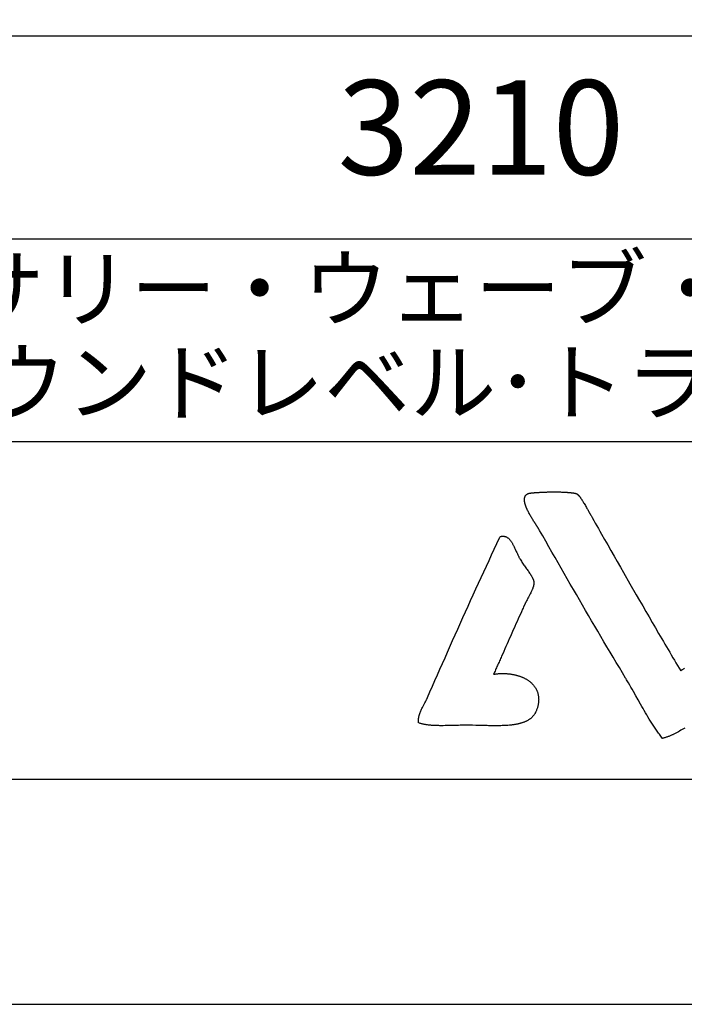
# Model space of a CAD drawing. Extents: x 0 to 21000, y 0 to 14850.
# Drawn here: x 15769 to 17244, y 0 to 2186 of the extents above; entities that cross this region are included whole.
import ezdxf
from ezdxf.enums import TextEntityAlignment as Align

# ---------------------------------------------------------------- set-up
doc = ezdxf.new("R2010")
doc.units = 0
doc.header["$LTSCALE"] = 10
doc.layers.get('0').update_dxf_attribs({"linetype": 'CONTINUOUS'})
doc.layers.get('DEFPOINTS').update_dxf_attribs({"color": 252, "linetype": 'CONTINUOUS'})
for name, color, linetype in [('D-TTL', 30, 'CONTINUOUS'), ('D-TTL-FRAM', 30, 'CONTINUOUS'), ('D-TTL-TXT', 30, 'CONTINUOUS')]:
    doc.layers.add(name, color=color, linetype=linetype)
doc.styles.add('12PT', font='Yu Gothic UI.ttf', dxfattribs={"height": 4.2})
doc.styles.add('8PT', font='Yu Gothic UI.ttf', dxfattribs={"height": 2.8})

# ---------------------------------------------------------------- blocks, each defined once
blk = doc.blocks.new('ASOBITOロゴ')
blk.add_lwpolyline([(-19.839, -6.993), (-19.895, -7.027), (-19.951, -7.06), (-20.007, -7.093), (-20.063, -7.125), (-20.119, -7.157), (-20.176, -7.187), (-20.232, -7.217), (-20.26, -7.232), (-20.288, -7.246), (-20.317, -7.26), (-20.345, -7.274), (-20.373, -7.288), (-20.402, -7.301), (-20.43, -7.314), (-20.458, -7.326), (-20.487, -7.339), (-20.515, -7.351), (-20.544, -7.362), (-20.572, -7.374), (-20.601, -7.385), (-20.63, -7.395), (-20.659, -7.405), (-20.687, -7.415), (-20.716, -7.425), (-20.745, -7.434), (-20.774, -7.442), (-20.803, -7.45), (-20.818, -7.454), (-20.821, -7.455), (-20.822, -7.455), (-20.822, -7.456), (-20.823, -7.455), (-20.823, -7.455), (-20.825, -7.452), (-20.834, -7.441), (-20.867, -7.398), (-20.9, -7.355), (-20.932, -7.312), (-20.964, -7.268), (-20.996, -7.225), (-21.027, -7.181), (-21.059, -7.137), (-21.089, -7.092), (-21.12, -7.048), (-21.15, -7.003), (-21.18, -6.958), (-21.21, -6.913), (-21.24, -6.868), (-21.269, -6.822), (-21.298, -6.777), (-21.327, -6.731), (-21.356, -6.685), (-21.384, -6.639), (-21.413, -6.593), (-21.469, -6.5), (-21.524, -6.407), (-21.579, -6.314), (-21.634, -6.22), (-21.688, -6.126), (-21.741, -6.031), (-21.795, -5.936), (-21.901, -5.747), (-22.008, -5.557), (-22.115, -5.367), (-22.168, -5.272), (-22.223, -5.177), (-22.277, -5.083), (-22.332, -4.989), (-22.388, -4.895), (-22.416, -4.848), (-22.43, -4.825), (-22.431, -4.823), (-22.432, -4.823), (-22.432, -4.822), (-22.432, -4.821), (-22.437, -4.814), (-22.445, -4.8), (-22.463, -4.771), (-22.601, -4.541), (-22.74, -4.311), (-22.877, -4.081), (-23.015, -3.851), (-23.152, -3.62), (-23.289, -3.39), (-23.425, -3.159), (-23.561, -2.928), (-23.697, -2.697), (-23.833, -2.465), (-23.968, -2.233), (-24.104, -2.001), (-24.239, -1.768), (-24.374, -1.535), (-24.51, -1.302), (-24.645, -1.068), (-24.78, -0.834), (-24.915, -0.599), (-25.051, -0.364), (-25.186, -0.128), (-25.322, 0.108), (-25.458, 0.345), (-25.594, 0.583), (-25.73, 0.821), (-25.866, 1.06), (-26.003, 1.3), (-26.141, 1.54), (-26.278, 1.781), (-26.295, 1.811), (-26.304, 1.826), (-26.308, 1.834), (-26.309, 1.835), (-26.309, 1.835), (-26.309, 1.835), (-26.309, 1.835), (-26.314, 1.843), (-26.318, 1.851), (-26.323, 1.859), (-26.329, 1.868), (-26.334, 1.877), (-26.34, 1.887), (-26.347, 1.897), (-26.353, 1.907), (-26.36, 1.918), (-26.367, 1.929), (-26.375, 1.94), (-26.382, 1.952), (-26.39, 1.964), (-26.398, 1.977), (-26.407, 1.99), (-26.415, 2.003), (-26.424, 2.016), (-26.433, 2.03), (-26.442, 2.044), (-26.452, 2.058), (-26.461, 2.073), (-26.471, 2.088), (-26.481, 2.103), (-26.491, 2.119), (-26.501, 2.134), (-26.511, 2.15), (-26.521, 2.166), (-26.542, 2.199), (-26.563, 2.233), (-26.585, 2.267), (-26.606, 2.303), (-26.628, 2.338), (-26.649, 2.374), (-26.67, 2.411), (-26.692, 2.448), (-26.713, 2.485), (-26.733, 2.523), (-26.753, 2.561), (-26.773, 2.599), (-26.792, 2.637), (-26.81, 2.674), (-26.828, 2.712), (-26.845, 2.75), (-26.853, 2.768), (-26.861, 2.787), (-26.868, 2.806), (-26.875, 2.824), (-26.883, 2.842), (-26.889, 2.861), (-26.896, 2.879), (-26.902, 2.897), (-26.908, 2.915), (-26.913, 2.932), (-26.918, 2.95), (-26.923, 2.968), (-26.928, 2.985), (-26.932, 3.002), (-26.936, 3.019), (-26.939, 3.036), (-26.942, 3.052), (-26.945, 3.068), (-26.947, 3.084), (-26.949, 3.1), (-26.95, 3.116), (-26.951, 3.131), (-26.952, 3.147), (-26.952, 3.161), (-26.951, 3.176), (-26.95, 3.19), (-26.949, 3.204), (-26.947, 3.218), (-26.944, 3.232), (-26.941, 3.245), (-26.938, 3.257), (-26.934, 3.27), (-26.929, 3.282), (-26.924, 3.294), (-26.918, 3.305), (-26.912, 3.316), (-26.905, 3.327), (-26.898, 3.337), (-26.889, 3.347), (-26.881, 3.357), (-26.871, 3.366), (-26.861, 3.374), (-26.851, 3.383), (-26.839, 3.39), (-26.827, 3.398), (-26.815, 3.405), (-26.801, 3.411), (-26.787, 3.417), (-26.772, 3.422), (-26.757, 3.427), (-26.741, 3.432), (-26.724, 3.436), (-26.715, 3.438), (-26.706, 3.439), (-26.697, 3.441), (-26.687, 3.442), (-26.678, 3.444), (-26.675, 3.444), (-26.674, 3.444), (-26.673, 3.444), (-26.67, 3.445), (-26.655, 3.446), (-26.64, 3.448), (-26.625, 3.45), (-26.609, 3.451), (-26.593, 3.453), (-26.577, 3.454), (-26.56, 3.456), (-26.543, 3.458), (-26.526, 3.459), (-26.509, 3.461), (-26.491, 3.462), (-26.474, 3.463), (-26.455, 3.465), (-26.437, 3.466), (-26.418, 3.467), (-26.381, 3.47), (-26.342, 3.472), (-26.302, 3.475), (-26.262, 3.477), (-26.221, 3.479), (-26.18, 3.481), (-26.138, 3.483), (-26.095, 3.484), (-26.052, 3.486), (-26.009, 3.487), (-25.965, 3.488), (-25.921, 3.49), (-25.877, 3.49), (-25.788, 3.492), (-25.699, 3.493), (-25.611, 3.493), (-25.567, 3.493), (-25.523, 3.493), (-25.48, 3.492), (-25.436, 3.491), (-25.394, 3.491), (-25.351, 3.49), (-25.31, 3.489), (-25.269, 3.487), (-25.228, 3.486), (-25.188, 3.484), (-25.149, 3.482), (-25.111, 3.48), (-25.092, 3.479), (-25.074, 3.478), (-25.056, 3.477), (-25.038, 3.475), (-25.02, 3.474), (-25.002, 3.473), (-24.985, 3.471), (-24.968, 3.47), (-24.951, 3.469), (-24.935, 3.467), (-24.918, 3.465), (-24.903, 3.464), (-24.887, 3.462), (-24.872, 3.46), (-24.857, 3.459), (-24.842, 3.457), (-24.828, 3.455), (-24.814, 3.453), (-24.8, 3.451), (-24.787, 3.449), (-24.774, 3.447), (-24.762, 3.445), (-24.749, 3.442), (-24.738, 3.44), (-24.726, 3.438), (-24.715, 3.435), (-24.705, 3.433), (-24.695, 3.431), (-24.685, 3.428), (-24.676, 3.425), (-24.667, 3.423), (-24.658, 3.42), (-24.65, 3.417), (-24.643, 3.415), (-24.636, 3.412), (-24.629, 3.409), (-24.626, 3.407), (-24.624, 3.406), (-24.62, 3.404), (-24.616, 3.402), (-24.612, 3.399), (-24.608, 3.396), (-24.603, 3.393), (-24.599, 3.39), (-24.595, 3.386), (-24.59, 3.382), (-24.586, 3.378), (-24.576, 3.37), (-24.566, 3.36), (-24.557, 3.35), (-24.546, 3.338), (-24.536, 3.326), (-24.525, 3.314), (-24.515, 3.3), (-24.504, 3.286), (-24.492, 3.272), (-24.481, 3.256), (-24.47, 3.24), (-24.458, 3.224), (-24.446, 3.207), (-24.434, 3.19), (-24.422, 3.172), (-24.41, 3.153), (-24.398, 3.135), (-24.385, 3.116), (-24.373, 3.096), (-24.361, 3.076), (-24.348, 3.056), (-24.323, 3.016), (-24.298, 2.974), (-24.273, 2.932), (-24.248, 2.889), (-24.224, 2.847), (-24.2, 2.805), (-24.176, 2.763), (-24.164, 2.742), (-24.153, 2.722), (-24.141, 2.701), (-24.13, 2.681), (-24.119, 2.662), (-24.108, 2.642), (-24.098, 2.623), (-24.087, 2.605), (-24.077, 2.586), (-24.067, 2.568), (-24.058, 2.551), (-24.048, 2.534), (-24.039, 2.518), (-24.03, 2.502), (-24.022, 2.487), (-24.013, 2.472), (-24.005, 2.458), (-24.005, 2.457), (-24.005, 2.457), (-24.005, 2.457), (-24.004, 2.456), (-24.004, 2.456), (-24.004, 2.455), (-23.995, 2.44), (-23.978, 2.41), (-23.944, 2.35), (-23.875, 2.229), (-23.807, 2.109), (-23.738, 1.988), (-23.669, 1.867), (-23.6, 1.745), (-23.531, 1.624), (-23.392, 1.38), (-23.253, 1.136), (-23.114, 0.891), (-22.974, 0.646), (-22.834, 0.4), (-22.693, 0.154), (-22.552, -0.092), (-22.27, -0.585), (-21.987, -1.077), (-21.846, -1.323), (-21.704, -1.569), (-21.563, -1.814), (-21.421, -2.059), (-21.28, -2.303), (-21.138, -2.546), (-20.997, -2.788), (-20.927, -2.909), (-20.856, -3.03), (-20.786, -3.151), (-20.716, -3.271), (-20.646, -3.391), (-20.575, -3.51), (-20.505, -3.63), (-20.435, -3.749), (-20.366, -3.868), (-20.296, -3.986), (-20.226, -4.104), (-20.157, -4.222), (-20.087, -4.339), (-20.018, -4.456), (-20.018, -4.456), (-20, -4.442), (-19.983, -4.428), (-19.965, -4.414), (-19.946, -4.4), (-19.927, -4.386), (-19.908, -4.372), (-19.888, -4.358), (-19.868, -4.344), (-19.848, -4.33)])
blk.add_lwpolyline([(-28.321, -4.603), (-28.289, -4.598), (-28.258, -4.594), (-28.227, -4.59), (-28.196, -4.586), (-28.165, -4.583), (-28.134, -4.58), (-28.103, -4.578), (-28.073, -4.576), (-28.042, -4.574), (-28.011, -4.573), (-27.98, -4.572), (-27.95, -4.571), (-27.919, -4.571), (-27.889, -4.571), (-27.859, -4.572), (-27.828, -4.572), (-27.798, -4.573), (-27.768, -4.575), (-27.738, -4.577), (-27.708, -4.579), (-27.679, -4.582), (-27.649, -4.584), (-27.62, -4.588), (-27.591, -4.591), (-27.562, -4.595), (-27.533, -4.599), (-27.504, -4.604), (-27.476, -4.609), (-27.447, -4.614), (-27.419, -4.62), (-27.391, -4.626), (-27.364, -4.632), (-27.336, -4.639), (-27.309, -4.646), (-27.282, -4.653), (-27.255, -4.661), (-27.228, -4.669), (-27.202, -4.677), (-27.176, -4.686), (-27.15, -4.695), (-27.124, -4.704), (-27.099, -4.714), (-27.074, -4.724), (-27.049, -4.734), (-27.025, -4.745), (-27.001, -4.756), (-26.977, -4.767), (-26.954, -4.778), (-26.93, -4.79), (-26.907, -4.803), (-26.885, -4.815), (-26.863, -4.828), (-26.841, -4.841), (-26.819, -4.855), (-26.798, -4.869), (-26.777, -4.883), (-26.757, -4.897), (-26.737, -4.912), (-26.717, -4.927), (-26.698, -4.943), (-26.679, -4.959), (-26.661, -4.975), (-26.643, -4.991), (-26.625, -5.008), (-26.608, -5.025), (-26.591, -5.042), (-26.575, -5.06), (-26.559, -5.077), (-26.543, -5.096), (-26.528, -5.114), (-26.514, -5.133), (-26.5, -5.152), (-26.486, -5.172), (-26.473, -5.191), (-26.46, -5.211), (-26.448, -5.232), (-26.437, -5.252), (-26.426, -5.273), (-26.415, -5.295), (-26.405, -5.316), (-26.395, -5.338), (-26.386, -5.36), (-26.378, -5.383), (-26.37, -5.405), (-26.363, -5.428), (-26.356, -5.452), (-26.35, -5.475), (-26.344, -5.499), (-26.339, -5.523), (-26.335, -5.548), (-26.331, -5.572), (-26.327, -5.598), (-26.325, -5.623), (-26.323, -5.648), (-26.321, -5.674), (-26.321, -5.7), (-26.32, -5.727), (-26.321, -5.754), (-26.322, -5.781), (-26.324, -5.808), (-26.326, -5.836), (-26.329, -5.863), (-26.333, -5.891), (-26.338, -5.92), (-26.343, -5.949), (-26.349, -5.978), (-26.355, -6.007), (-26.362, -6.036), (-26.37, -6.066), (-26.379, -6.096), (-26.389, -6.126), (-26.399, -6.157), (-26.41, -6.188), (-26.415, -6.203), (-26.418, -6.211), (-26.419, -6.213), (-26.419, -6.214), (-26.42, -6.217), (-26.429, -6.239), (-26.439, -6.261), (-26.449, -6.283), (-26.459, -6.304), (-26.47, -6.324), (-26.482, -6.344), (-26.494, -6.364), (-26.506, -6.383), (-26.519, -6.402), (-26.532, -6.42), (-26.546, -6.438), (-26.56, -6.455), (-26.575, -6.472), (-26.59, -6.488), (-26.605, -6.504), (-26.621, -6.52), (-26.638, -6.535), (-26.655, -6.55), (-26.672, -6.564), (-26.69, -6.578), (-26.708, -6.592), (-26.726, -6.605), (-26.745, -6.618), (-26.764, -6.631), (-26.784, -6.643), (-26.804, -6.655), (-26.824, -6.666), (-26.845, -6.677), (-26.866, -6.688), (-26.888, -6.698), (-26.91, -6.708), (-26.932, -6.718), (-26.954, -6.727), (-26.977, -6.736), (-27.001, -6.745), (-27.024, -6.753), (-27.048, -6.761), (-27.073, -6.769), (-27.097, -6.776), (-27.122, -6.784), (-27.148, -6.791), (-27.173, -6.797), (-27.199, -6.804), (-27.225, -6.81), (-27.252, -6.815), (-27.279, -6.821), (-27.306, -6.826), (-27.333, -6.831), (-27.361, -6.836), (-27.389, -6.841), (-27.417, -6.845), (-27.445, -6.849), (-27.474, -6.853), (-27.503, -6.857), (-27.532, -6.86), (-27.562, -6.863), (-27.591, -6.866), (-27.621, -6.869), (-27.682, -6.874), (-27.744, -6.878), (-27.806, -6.882), (-27.869, -6.885), (-27.934, -6.887), (-27.998, -6.889), (-28.064, -6.891), (-28.13, -6.891), (-28.197, -6.892), (-28.265, -6.892), (-28.333, -6.891), (-28.401, -6.891), (-28.471, -6.89), (-28.54, -6.888), (-28.61, -6.887), (-28.681, -6.885), (-28.751, -6.884), (-28.823, -6.882), (-28.966, -6.879), (-29.11, -6.875), (-29.254, -6.873), (-29.399, -6.871), (-29.471, -6.87), (-29.507, -6.87), (-29.525, -6.87), (-29.528, -6.87), (-29.529, -6.87), (-29.532, -6.87), (-29.537, -6.87), (-29.625, -6.871), (-29.712, -6.872), (-29.799, -6.873), (-29.885, -6.874), (-29.971, -6.876), (-30.056, -6.878), (-30.141, -6.88), (-30.225, -6.882), (-30.308, -6.884), (-30.39, -6.886), (-30.472, -6.887), (-30.552, -6.888), (-30.591, -6.888), (-30.631, -6.888), (-30.67, -6.888), (-30.709, -6.888), (-30.747, -6.887), (-30.785, -6.887), (-30.823, -6.886), (-30.861, -6.885), (-30.898, -6.884), (-30.935, -6.882), (-30.971, -6.88), (-31.007, -6.878), (-31.043, -6.876), (-31.078, -6.874), (-31.113, -6.871), (-31.147, -6.868), (-31.181, -6.864), (-31.214, -6.861), (-31.248, -6.856), (-31.28, -6.852), (-31.312, -6.847), (-31.344, -6.842), (-31.375, -6.837), (-31.406, -6.831), (-31.436, -6.824), (-31.465, -6.817), (-31.495, -6.81), (-31.523, -6.803), (-31.551, -6.794), (-31.579, -6.786), (-31.605, -6.777), (-31.632, -6.767), (-31.645, -6.762), (-31.648, -6.761), (-31.649, -6.761), (-31.649, -6.761), (-31.649, -6.76), (-31.649, -6.759), (-31.65, -6.754), (-31.652, -6.733), (-31.654, -6.713), (-31.655, -6.693), (-31.655, -6.672), (-31.655, -6.652), (-31.655, -6.632), (-31.654, -6.613), (-31.652, -6.593), (-31.65, -6.573), (-31.648, -6.553), (-31.645, -6.534), (-31.641, -6.515), (-31.638, -6.495), (-31.634, -6.476), (-31.629, -6.457), (-31.624, -6.438), (-31.619, -6.419), (-31.613, -6.4), (-31.607, -6.381), (-31.601, -6.362), (-31.595, -6.343), (-31.581, -6.306), (-31.566, -6.269), (-31.55, -6.232), (-31.533, -6.195), (-31.516, -6.159), (-31.498, -6.122), (-31.48, -6.086), (-31.461, -6.05), (-31.385, -5.906), (-31.366, -5.871), (-31.348, -5.835), (-31.33, -5.799), (-31.312, -5.764), (-31.296, -5.728), (-31.288, -5.71), (-31.284, -5.701), (-31.283, -5.7), (-31.283, -5.7), (-31.283, -5.7), (-31.283, -5.699), (-31.279, -5.691), (-31.272, -5.675), (-31.259, -5.644), (-31.148, -5.392), (-31.037, -5.139), (-30.925, -4.887), (-30.814, -4.633), (-30.702, -4.38), (-30.59, -4.126), (-30.477, -3.872), (-30.364, -3.618), (-30.138, -3.109), (-29.911, -2.599), (-29.682, -2.09), (-29.453, -1.581), (-29.338, -1.326), (-29.222, -1.072), (-29.107, -0.818), (-28.991, -0.565), (-28.875, -0.311), (-28.758, -0.058), (-28.641, 0.194), (-28.524, 0.446), (-28.407, 0.698), (-28.29, 0.949), (-28.172, 1.2), (-28.054, 1.45), (-28.039, 1.481), (-28.032, 1.497), (-28.028, 1.505), (-28.028, 1.506), (-28.028, 1.506), (-28.027, 1.506), (-28.027, 1.506), (-28.014, 1.51), (-28.002, 1.513), (-27.989, 1.516), (-27.977, 1.519), (-27.966, 1.521), (-27.954, 1.523), (-27.942, 1.525), (-27.931, 1.526), (-27.919, 1.526), (-27.908, 1.527), (-27.897, 1.527), (-27.886, 1.527), (-27.875, 1.526), (-27.865, 1.525), (-27.854, 1.524), (-27.844, 1.522), (-27.833, 1.52), (-27.823, 1.518), (-27.813, 1.515), (-27.803, 1.512), (-27.793, 1.509), (-27.783, 1.506), (-27.774, 1.502), (-27.764, 1.498), (-27.755, 1.493), (-27.736, 1.484), (-27.718, 1.473), (-27.701, 1.461), (-27.683, 1.448), (-27.666, 1.434), (-27.65, 1.42), (-27.634, 1.404), (-27.618, 1.387), (-27.602, 1.37), (-27.587, 1.352), (-27.572, 1.333), (-27.557, 1.313), (-27.543, 1.293), (-27.529, 1.272), (-27.515, 1.25), (-27.501, 1.228), (-27.488, 1.205), (-27.474, 1.182), (-27.461, 1.159), (-27.448, 1.134), (-27.436, 1.11), (-27.423, 1.085), (-27.411, 1.06), (-27.386, 1.009), (-27.362, 0.957), (-27.314, 0.852), (-27.29, 0.799), (-27.266, 0.747), (-27.242, 0.696), (-27.217, 0.645), (-27.205, 0.621), (-27.193, 0.596), (-27.18, 0.572), (-27.167, 0.549), (-27.154, 0.526), (-27.142, 0.503), (-27.115, 0.459), (-27.089, 0.416), (-27.061, 0.373), (-27.033, 0.33), (-27.004, 0.288), (-26.975, 0.246), (-26.946, 0.204), (-26.917, 0.164), (-26.889, 0.123), (-26.86, 0.083), (-26.832, 0.044), (-26.804, 0.005), (-26.776, -0.033), (-26.75, -0.071), (-26.724, -0.108), (-26.7, -0.145), (-26.688, -0.163), (-26.676, -0.181), (-26.665, -0.199), (-26.654, -0.216), (-26.643, -0.234), (-26.633, -0.251), (-26.623, -0.269), (-26.614, -0.286), (-26.605, -0.303), (-26.596, -0.32), (-26.588, -0.336), (-26.58, -0.353), (-26.573, -0.369), (-26.566, -0.386), (-26.56, -0.402), (-26.554, -0.418), (-26.549, -0.433), (-26.544, -0.449), (-26.54, -0.465), (-26.536, -0.48), (-26.533, -0.495), (-26.531, -0.51), (-26.529, -0.525), (-26.528, -0.539), (-26.528, -0.543), (-26.528, -0.546), (-26.528, -0.553), (-26.528, -0.566), (-26.529, -0.58), (-26.531, -0.594), (-26.533, -0.608), (-26.535, -0.623), (-26.538, -0.639), (-26.542, -0.655), (-26.546, -0.671), (-26.55, -0.687), (-26.555, -0.704), (-26.56, -0.721), (-26.566, -0.739), (-26.572, -0.756), (-26.579, -0.774), (-26.586, -0.793), (-26.593, -0.811), (-26.601, -0.83), (-26.608, -0.849), (-26.617, -0.868), (-26.625, -0.888), (-26.634, -0.907), (-26.652, -0.946), (-26.671, -0.986), (-26.69, -1.026), (-26.71, -1.067), (-26.752, -1.148), (-26.773, -1.188), (-26.794, -1.228), (-26.814, -1.267), (-26.835, -1.306), (-26.855, -1.344), (-26.875, -1.381), (-26.884, -1.399), (-26.894, -1.417), (-26.903, -1.435), (-26.912, -1.453), (-26.92, -1.47), (-26.929, -1.487), (-26.937, -1.503), (-26.945, -1.519), (-26.952, -1.535), (-26.96, -1.55), (-26.966, -1.565), (-26.967, -1.566), (-26.967, -1.567), (-26.967, -1.567), (-26.968, -1.568), (-26.97, -1.574), (-26.976, -1.587), (-26.988, -1.613), (-27.012, -1.666), (-27.036, -1.718), (-27.083, -1.825), (-27.132, -1.932), (-27.18, -2.041), (-27.229, -2.15), (-27.278, -2.26), (-27.328, -2.37), (-27.377, -2.481), (-27.476, -2.704), (-27.575, -2.927), (-27.625, -3.038), (-27.674, -3.149), (-27.723, -3.26), (-27.772, -3.37), (-27.821, -3.479), (-27.869, -3.588), (-27.917, -3.696), (-27.964, -3.802), (-27.988, -3.855), (-28.011, -3.908), (-28.034, -3.96), (-28.057, -4.012), (-28.08, -4.063), (-28.103, -4.115), (-28.125, -4.165), (-28.148, -4.216), (-28.17, -4.266), (-28.192, -4.315), (-28.214, -4.364), (-28.236, -4.413), (-28.257, -4.461), (-28.279, -4.509), (-28.3, -4.556), (-28.321, -4.603)], close=True)

msp = doc.modelspace()

# ---------------------------------------------------------------- linework, layer by layer
at = {"layer": 'D-TTL'}
msp.add_lwpolyline([(750, 500), (20500, 500), (20500, 14350), (750, 14350)], close=True, dxfattribs=at)
at = {"layer": 'D-TTL-FRAM', "linetype": 'CONTINUOUS'}
msp.add_line((15550, 1700), (18035.07, 1700), dxfattribs=at)
at = {"layer": 'D-TTL-FRAM'}
msp.add_line((15500, 1250), (20500, 1250), dxfattribs=at)
at = {"layer": 'D-TTL-FRAM', "linetype": 'CONTINUOUS'}
msp.add_lwpolyline([(15500, 500), (20500, 500), (20500, 2150), (15500, 2150)], close=True, dxfattribs=at)
at = {"layer": 'DEFPOINTS', "linetype": 'CONTINUOUS'}
msp.add_lwpolyline([(0, 0), (21000, 0), (21000, 14850), (0, 14850)], close=True, dxfattribs=at)

# ---------------------------------------------------------------- block references
at = {"layer": 'D-TTL-TXT', "linetype": 'CONTINUOUS', "xscale": 49.99999999999999, "yscale": 49.99999999999999, "zscale": 49.99999999999999}
msp.add_blockref('ASOBITOロゴ', (18236.62, 963.145), dxfattribs=at)

# ---------------------------------------------------------------- texts
at = {"layer": 'D-TTL-TXT', "linetype": 'CONTINUOUS'}
for s, height, style, p in [('3210', 210, '12PT', (16792.535, 1919.858)), ('センサリー・ウェーブ・クライマー', 140, '8PT', (16778.877, 1571.071)), ('グラウンドレベル･トランスファー', 140, '8PT', (16778.877, 1362.966))]:
    msp.add_text(s, height=height, dxfattribs=dict(at, style=style)).set_placement(p, align=Align.MIDDLE)

doc.saveas('drawing.dxf')
